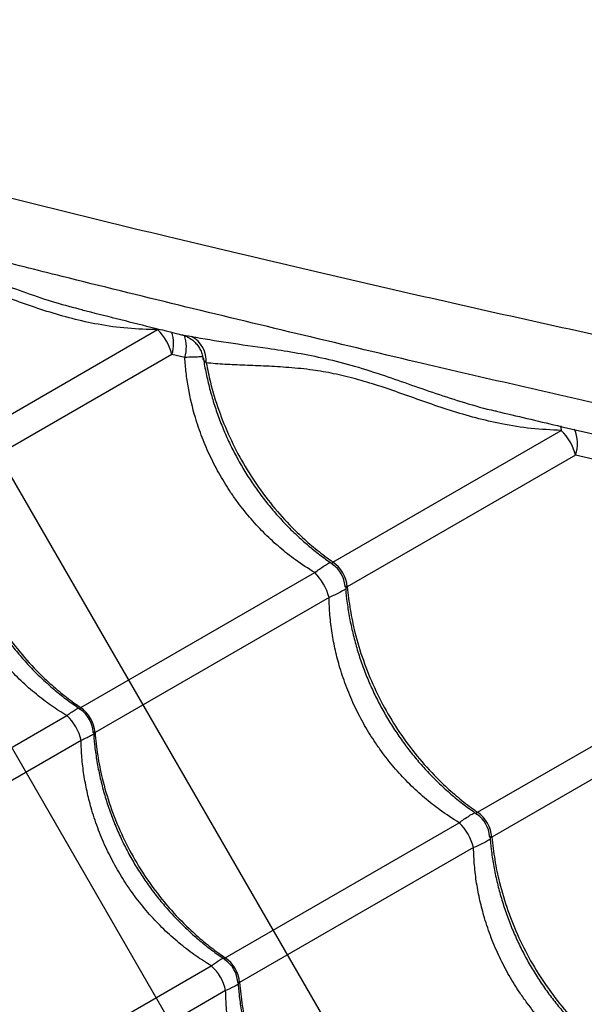
# Model space of a CAD drawing. Units: metres. Extents: x -0.021 to 0.089, y 0.002 to 0.086.
# Drawn here: x 0.012 to 0.013, y 0.037 to 0.039 of the extents above; entities that cross this region are included whole.
import ezdxf

# ---------------------------------------------------------------- set-up
doc = ezdxf.new("R2010")
doc.units = ezdxf.units.M
doc.linetypes.add('CENTERX2', pattern=[0.02032, 0.0127, -0.00254, 0.00254, -0.00254])

msp = doc.modelspace()

# ---------------------------------------------------------------- linework, layer by layer
at = {"color": 7, "linetype": 'CENTERX2'}
for p, q in [((0.01179133170761794, 0.03848787651629759), (0.01435033170761794, 0.03405555849972883)), ((0.01158922456329627, 0.03837118990211832), (0.01414822456329627, 0.03393887188554957))]:
    msp.add_line(p, q, dxfattribs=at)
at = {"color": 7, "linetype": 'Continuous', "lineweight": 25}
for p, q in [((0.01235311072110906, 0.03801677551860174), (0.01235420527774093, 0.03801647648145601)), ((0.01235360356474893, 0.03801664087179493), (0.01235330750244821, 0.03801646994014592)), ((0.01210090780843345, 0.03776108656485754), (0.01248381325936706, 0.03798215713002823)), ((0.01250860664779679, 0.0379392137215761), (0.01212570119686319, 0.03771814315640542)), ((0.01253097430761322, 0.03793402638162312), (0.01250860664779679, 0.0379392137215761)), ((0.01278719627535718, 0.03757996512678806), (0.01318189020756869, 0.03780784177479788)), ((0.01320668359599843, 0.03776489836634576), (0.01281198966378692, 0.03753702171833594)), ((0.01323628975975692, 0.03775823592597667), (0.01320668359599843, 0.03776489836634576)), ((0.01235090780843344, 0.03732807386296531), (0.01275553617417242, 0.03756168615884647)), ((0.01278032956260218, 0.03751874275039436), (0.01237570119686319, 0.0372851304545132)), ((0.01303719627535718, 0.03714695242489584), (0.0134598898031785, 0.03739099464696818)), ((0.01348468319160825, 0.03734805123851607), (0.01306198966378692, 0.03710400901644372)), ((0.01197065169171696, 0.03710853289161806), (0.01232670637191503, 0.03731410115707665)), ((0.0123514997603448, 0.03727115774862454), (0.01199544508014671, 0.03706558948316595)), ((0.01260090780843344, 0.03689506116107309), (0.01300553617417242, 0.03712867345695425)), ((0.01303032956260218, 0.03708573004850214), (0.01262570119686319, 0.03685211775262098)), ((0.01222065169171696, 0.03667552018972584), (0.01257670637191503, 0.03688108845518442)), ((0.01260149976034479, 0.03683814504673232), (0.01224544508014671, 0.03663257678127373))]:
    msp.add_line(p, q, dxfattribs=at)
at = {"color": 7, "linetype": 'Continuous', "lineweight": 25, "flags": 128}
msp.add_lwpolyline([(0.01318117833365657, 0.03781540865726858), (0.01318145433256459, 0.03781303154571094), (0.01318189020756869, 0.03780784177479788)], dxfattribs=at)
at = {"color": 7, "linetype": 'Continuous', "lineweight": 25}
for centre, radius, start, end in [((0.01242303262953972, 0.03791843647806786), 8.806024329095704e-05, 13.64724638704403, 46.35275361290689), ((0.01245014673809628, 0.03795843202771108), 6.153782847070154e-05, 341.8020645705732, 18.55762322281343), ((0.01247027082696866, 0.03795210688910176), 6.333890836642663e-05, 343.4138581527723, 18.40473470268407), ((0.01252076602487925, 0.03792817974986403), 4.740463151190807e-05, 355.6986924454433, 62.79063623937971), ((0.01311563353453938, 0.03774095952782074), 9.414447239017368e-05, 14.7307888390775, 45.26921116090143), ((0.01314878496973873, 0.03778510550148517), 6.13235618119394e-05, 340.7605587715682, 23.65841143599674), ((0.01275819780126919, 0.03753459391099927), 5.00000013369121e-05, 4.299906874722342, 55.63842737716766), ((0.01275211288450477, 0.03753108078266727), 6.017078538479482e-05, 5.666305143348574, 54.33369485664217), ((0.01269228361534767, 0.03749653833801397), 9.080266932806222e-05, 14.15434339777904, 45.84565660223923), ((0.01232247421868373, 0.03728302878330394), 5.000001974971837e-05, 3.71621929016797, 56.14281543299992), ((0.01231748514302807, 0.03728014833912841), 5.842884902033376e-05, 4.891440307593683, 55.10855969240244), ((0.01227621816258925, 0.0372563228368634), 7.672935271190691e-05, 11.14781198513672, 48.85218801490002), ((0.01300819780126918, 0.03710158120910705), 5.00000013369121e-05, 4.299906874722342, 55.63842737716766), ((0.01300211288450476, 0.03709806808077503), 6.017078538481248e-05, 5.666305143360419, 54.33369485664048), ((0.01294228361534765, 0.03706352563612175), 9.08026693280841e-05, 14.15434339778007, 45.84565660223208), ((0.01256748514302807, 0.03684713563723619), 5.842884902033177e-05, 4.891440307593974, 55.10855969240523), ((0.01252621816258927, 0.03682331013497119), 7.672935271187959e-05, 11.14781198513006, 48.85218801490782), ((0.01257247421868373, 0.03685001608141172), 5.000001974971837e-05, 3.71621929016797, 56.14281543299992)]:
    msp.add_arc(centre, radius, start, end, dxfattribs=at)
for points, knots in [([(0.01132564843557049, 0.03931144243846962), (0.01133843461468499, 0.03930513696380725), (0.01136402232133578, 0.0392925184454438), (0.01140797364906403, 0.03927255049976835), (0.01145521136659301, 0.03925200485279452), (0.0115090625152485, 0.03922945216427744), (0.01156970117269226, 0.03920493081793987), (0.01163761693129962, 0.03917855404576516), (0.01170864598559093, 0.03915201317019737), (0.01178237552893261, 0.03912551827837611), (0.01186463619418625, 0.03909710313851514), (0.01195575836280428, 0.03906709720302941), (0.01205588219730862, 0.03903574125019089), (0.01215797897412504, 0.03900509358758866), (0.0123000627944694, 0.03896448998824467), (0.01248170039840898, 0.0389129455572914), (0.01269274183988441, 0.03885112959518412), (0.01289527853087503, 0.0387906418759978), (0.01308925585255436, 0.03873150885969687), (0.01328556593466056, 0.03867048013361377), (0.01348445735740692, 0.03860743181831451), (0.01367635019729453, 0.0385454270574382), (0.0138609507179156, 0.03848473932167758), (0.01403791556160916, 0.03842567583627668), (0.01417802621399443, 0.03837830444499366), (0.01425933688057373, 0.03835050655434314), (0.01428024432011942, 0.03834335887319965)], [0, 0, 0, 0, 0.02278640452533035, 0.04560016165886483, 0.06842609141382816, 0.09122911326814336, 0.1187858134839908, 0.1463651372267032, 0.1739620284437741, 0.2015598744339407, 0.229132123026151, 0.2634615636616456, 0.2978001307290201, 0.332145371221417, 0.3664839140790036, 0.4389541145468222, 0.5114232527182758, 0.5736183210696341, 0.6358341011800904, 0.6980480555342422, 0.7602468222006596, 0.8224276167737528, 0.8754943488433333, 0.9285681705372374, 0.9816327092254976, 1, 1, 1, 1]), ([(0.01434408210155838, 0.03845868010894383), (0.01430831336308274, 0.03847001014581825), (0.0142267588416662, 0.03849584319932541), (0.01410128560535549, 0.03853565892018228), (0.01395695553625746, 0.03858137523843773), (0.01380424034848321, 0.03862952842829023), (0.01364341556608514, 0.03867989517383592), (0.01348457689127093, 0.03872922500808954), (0.01332772914645339, 0.03877744092358713), (0.01315563289401338, 0.03882972878876545), (0.01296875057745005, 0.03888572357703049), (0.01276715009105438, 0.03894507309095216), (0.01259054260380091, 0.03899627784454573), (0.01243721687323956, 0.03903975104324613), (0.01230749016244179, 0.03907639957202376), (0.01217922954166361, 0.03911324350219155), (0.01209627088301068, 0.03913861586079733), (0.01205479559381965, 0.03915130080445144)], [0, 0, 0, 0, 0.04313809642391789, 0.09835702791330658, 0.1535711057207706, 0.2215451658752044, 0.2895331266344388, 0.3575249732416526, 0.4255043333081526, 0.4933022906295271, 0.5835271667902729, 0.673759556958265, 0.7639893245116577, 0.8229963256744226, 0.8820100746068879, 0.9410107834821663, 1, 1, 1, 1]), ([(0.01108887632001544, 0.03842779687340267), (0.01110310221327712, 0.03842686448508595), (0.01113157107644302, 0.03842499858922143), (0.01117961801562346, 0.03842031567357361), (0.01123079990250727, 0.03841448986702567), (0.01128871270952443, 0.03840709549387733), (0.0113534880004909, 0.0383980122740188), (0.01142549315884953, 0.03838689734948825), (0.01150027656205647, 0.03837436789482299), (0.01157737566551041, 0.03836044837253987), (0.01166282306128276, 0.03834392627288474), (0.0117567401418968, 0.03832435109097067), (0.01185912790252103, 0.03830144422543653), (0.01196287013619003, 0.03827693749140848), (0.01210622013374512, 0.03824105932975316), (0.01228929512853102, 0.0381948793144135), (0.01250297035909402, 0.03814289278721611), (0.01270861613847485, 0.03809400834316583), (0.01290617193426776, 0.03804823037659934), (0.01310669581801045, 0.03800292776286601), (0.01331046499073376, 0.03795808349356898), (0.01350765147945451, 0.0379158347739665), (0.01369786397812496, 0.03787609162724326), (0.01388065216579926, 0.03783875971040464), (0.01402553427419672, 0.03780975752466709), (0.01410970615704613, 0.0377932041037678), (0.01413124254194187, 0.03778896871266378)], [0, 0, 0, 0, 0.02278917918151451, 0.04560571430190685, 0.06843442352596518, 0.09124022205992423, 0.118800277801589, 0.1463829598249423, 0.1739832114618106, 0.2015844179880351, 0.2291600239993586, 0.263493644864106, 0.2978363932720413, 0.3321858159176083, 0.3665285401128072, 0.4390075651360615, 0.5114855277335971, 0.5736881694575261, 0.6359115254625844, 0.6981330554890194, 0.7603393959783454, 0.8225277621859197, 0.8756009560883066, 0.9286812404783079, 0.9817522407322915, 1, 1, 1, 1]), ([(0.01413012352621658, 0.03765691201766418), (0.01409320571774858, 0.03766504513601226), (0.01400938436131059, 0.03768351126496998), (0.01388054002218516, 0.0377118266152332), (0.01373268883516258, 0.03774440003367571), (0.01357635685214322, 0.03777905578200588), (0.01341189517683643, 0.03781584928058404), (0.01324967192027252, 0.03785254773143683), (0.01308972983417558, 0.03788921539533701), (0.01291454617416427, 0.03792998090223788), (0.01272470394668892, 0.03797492915132038), (0.01252043804700055, 0.03802433120778389), (0.01234188909976706, 0.03806829033399806), (0.01218736852269284, 0.03810730430482148), (0.01205669763120469, 0.03814042910328737), (0.01192719871022148, 0.03817265163417596), (0.01184266822506131, 0.03819215785639589), (0.01180040709916553, 0.03820191001754137)], [0, 0, 0, 0, 0.0434487412250792, 0.0986497459123733, 0.1538458984934864, 0.2217978908988294, 0.2897637793961469, 0.3577335524799052, 0.4256908430766995, 0.4934667898206896, 0.583662374514597, 0.6738654707763311, 0.7640659452748975, 0.8230537898403752, 0.8820483799848936, 0.9410299343056747, 1, 1, 1, 1]), ([(0.01185612316465572, 0.03814250429936752), (0.01187600551158643, 0.0381393439438839), (0.01190586382837562, 0.03813459787967299), (0.01194873587104447, 0.03812865818707704), (0.01198422340484029, 0.03812349059764882), (0.01202340849183014, 0.03811710596966459), (0.01206692211888688, 0.03810828571833719), (0.01211250368745833, 0.03809624939423509), (0.01215947776754848, 0.0380811491324064), (0.01220756683051334, 0.0380636354383639), (0.01225668560068834, 0.03804583223397818), (0.01230507771861352, 0.03802932910605495), (0.01233791733935237, 0.03802074636024568), (0.01235311072110906, 0.03801677551860174)], [0, 0, 0, 0, 0.1491917839898477, 0.2240487787602546, 0.2989032951415694, 0.3889946699089949, 0.4790598719682899, 0.570775216171707, 0.6624757767571481, 0.7498414551460317, 0.8373298632241474, 0.9247400112168312, 1, 1, 1, 1]), ([(0.01248381325936706, 0.03798215713002823), (0.01246657109803522, 0.03798257711302463), (0.01243208396792212, 0.03798341714740106), (0.01238267699374331, 0.03799044901770821), (0.01233606520147927, 0.03800079428202129), (0.01229237571126771, 0.03801354974367298), (0.01224995995391912, 0.03802790188032703), (0.01220871361959291, 0.03804324443319095), (0.0121687220840827, 0.03805774618986623), (0.01212999280861176, 0.03807009720997874), (0.01209297272705136, 0.03808002590383309), (0.01205550279323718, 0.03808715993875341), (0.01201796382814359, 0.03809131590779206), (0.0119805454109713, 0.03809387744484664), (0.0119455309934583, 0.03809522809216484), (0.01191265925148084, 0.03809622046914218), (0.01189256556492145, 0.03809759147457319), (0.01188253167873057, 0.03809827609321802)], [0, 0, 0, 0, 0.06783885948499319, 0.1356887648106776, 0.196274125902952, 0.2570182456307901, 0.3177648303755852, 0.3783535616374831, 0.4403131923204302, 0.5025567166068012, 0.5648053955295256, 0.6267720873585623, 0.7012254257584043, 0.7758446835757955, 0.8506184465296415, 0.925405549543665, 1, 1, 1, 1]), ([(0.01235304055788609, 0.03801653699655382), (0.01239273763530127, 0.03800652424667161), (0.01244998317148831, 0.03799208526846377), (0.0125077833220077, 0.03797776184237439), (0.01252550179624964, 0.037973371036227)], [0, 0, 0, 0, 0.6934528010269126, 1, 1, 1, 1]), ([(0.01252548013622919, 0.03797327472960699), (0.01252611538281088, 0.03797312705663615), (0.01252860997531736, 0.03797254714971952), (0.01253315310225704, 0.03797082025398268), (0.01253898068052621, 0.03796787759101567), (0.01254485941421065, 0.03796377019480962), (0.01255043933396002, 0.03795848349422728), (0.01255535809814059, 0.03795208842554879), (0.01255919867740472, 0.03794478374358293), (0.01256160520988485, 0.03793816971725431), (0.01256215818114423, 0.03793398071190274), (0.01256234569365997, 0.03793256022047826)], [0, 0, 0, 0, 0.03482467220540554, 0.1367553463944501, 0.2483797335250043, 0.3712224454776177, 0.5037363543743524, 0.6419443386648858, 0.7833728157243076, 0.9265417368213982, 1, 1, 1, 1]), ([(0.01252550536486772, 0.03797338505771562), (0.01252614957191488, 0.03797322517134984), (0.01252780354400972, 0.03797281467042702), (0.01253330675502432, 0.03797199815910689), (0.01253909744195997, 0.03797094617056158), (0.0125424414739318, 0.03797033866347847)], [0, 0, 0, 0, 0.2123225770831894, 0.545128494253111, 1, 1, 1, 1]), ([(0.0125424414739318, 0.03797033866347847), (0.01256340708870405, 0.03796672358924143), (0.01260541003998975, 0.03795948107387891), (0.01266568582578651, 0.03795151200526289), (0.01272006931818016, 0.03794307251654309), (0.01276789119211815, 0.03793396059555028), (0.01281790216521539, 0.03792128286604696), (0.01286773809816956, 0.03790570210398066), (0.01291684758321966, 0.0378884989908893), (0.01296489036649481, 0.03787158365462553), (0.01301502150274809, 0.03785561957930562), (0.01305027696387842, 0.03784520800108418), (0.0130691866299671, 0.03784131541581197), (0.01307017016754972, 0.03784111295301379)], [0, 0, 0, 0, 0.145786810167173, 0.2920723456987765, 0.3849876801519876, 0.4778732423818062, 0.5725865243040191, 0.6672859308781713, 0.7487146207333283, 0.8302451999321177, 0.9117066315360918, 0.9954076478255564, 1, 1, 1, 1]), ([(0.01256194362848785, 0.03793511843340181), (0.01255992738478756, 0.03793504254979725), (0.01255534960525715, 0.03793487025990414), (0.01254487482415084, 0.03793453747861467), (0.01253549969802784, 0.03793419277208927), (0.01253097430761322, 0.03793402638162312)], [0, 0, 0, 0, 0.2893574880224884, 0.6569715681972578, 1, 1, 1, 1]), ([(0.01275553617417242, 0.03756168615884647), (0.01274433171666898, 0.03756879770902416), (0.01272360033541668, 0.03758195606657813), (0.01269517965602869, 0.03760460236433025), (0.01266946194343743, 0.03762818940202965), (0.01264523573743944, 0.03765414573511715), (0.01262577215565946, 0.03767843782378206), (0.01260788274841064, 0.03770376545755447), (0.01259158812115426, 0.0377300303062364), (0.01257490525232167, 0.03776197253598219), (0.01256058272363843, 0.03779537019554039), (0.01254699138618365, 0.03783523451949144), (0.0125381276469074, 0.03787291656525946), (0.01253292171985776, 0.0379077220106912), (0.01253162344776537, 0.0379252582210054), (0.01253097430761322, 0.03793402638162312)], [0, 0, 0, 0, 0.09011921865065778, 0.1667457687648783, 0.2433705639691742, 0.32230203303178, 0.4012323825435041, 0.447901362663756, 0.5256969778562199, 0.6034926229648442, 0.6837813071170229, 0.7640709844211716, 0.8810125348120738, 0.940505891092298, 1, 1, 1, 1]), ([(0.01256803713755682, 0.03792462433216636), (0.01256686325207825, 0.03792593766190148), (0.01256412856425582, 0.03792899719956424), (0.01256220305476347, 0.03793120533474727), (0.01256254313501672, 0.03793277386640127), (0.01256255893034787, 0.03793284671825505)], [0, 0, 0, 0, 0.4176470635634938, 0.9729520976730892, 1, 1, 1, 1]), ([(0.01256316377473868, 0.03793296282827983), (0.01256365924941266, 0.03792945862171936), (0.01256538318981419, 0.03791726618569357), (0.01256976529971846, 0.03789643280130871), (0.01257626058689147, 0.03787059451784714), (0.01258415310838133, 0.0378450461022608), (0.0125933013363092, 0.03781989459819967), (0.01260369535386578, 0.03779524132466518), (0.01261528578807688, 0.03777117932079152), (0.01262800920373717, 0.03774783349533545), (0.0126418097878469, 0.03772528194765892), (0.01265665556347287, 0.03770351684594828), (0.01267255769802878, 0.03768250163621667), (0.01268951423819207, 0.03766224635667181), (0.01270747252453209, 0.03764283294812215), (0.01272636659029274, 0.03762433397040395), (0.01274614306967072, 0.03760686655728433), (0.01276630692686495, 0.03759067009111013), (0.01278018343409057, 0.03758095326942559), (0.01278694484626882, 0.03757621868921723)], [0, 0, 0, 0, 0.02496111629714717, 0.08684899372591454, 0.1486491493141522, 0.2103008702221009, 0.2717557834398733, 0.332980652090082, 0.3939594584281225, 0.4546946846125459, 0.514892245953334, 0.5748582192278817, 0.6351590062933052, 0.6957994778506348, 0.7567698860343128, 0.818043957741587, 0.8795803565190382, 0.9413247994835048, 1, 1, 1, 1]), ([(0.01318189020756869, 0.03780784177479788), (0.01316458548751132, 0.03780863309740042), (0.01312997343336097, 0.037810215862142), (0.01308052433698899, 0.03781809687986134), (0.01303386773333848, 0.03782902171118657), (0.01299008206024211, 0.03784207853462897), (0.01294746941839462, 0.03785647168755452), (0.01290589822236689, 0.03787155479856743), (0.01286539716243295, 0.03788551257766672), (0.01282599046603329, 0.03789719354115325), (0.01278814509161944, 0.03790643527724318), (0.01274954207207156, 0.03791298890354299), (0.01271055727173235, 0.03791675647618898), (0.01267143054150855, 0.03791911076463195), (0.01263463178617082, 0.03792051685268269), (0.01259994099466392, 0.03792182558871107), (0.01257866287281989, 0.03792369219700397), (0.01256803713755682, 0.03792462433216636)], [0, 0, 0, 0, 0.06770070262536637, 0.1354116320585987, 0.1959016799463272, 0.2565499042691241, 0.3171911577747419, 0.3776716749430627, 0.4394707063399444, 0.5015475003107951, 0.5636478576963461, 0.6254791631412426, 0.70020890833965, 0.775105969774798, 0.8501375905638828, 0.925162648271897, 1, 1, 1, 1]), ([(0.01256803713755682, 0.03792462433216636), (0.01257027270076912, 0.03791345000035322), (0.01257576182364104, 0.03788601294109385), (0.01258900260480338, 0.03784270689374051), (0.01260806077319909, 0.03779554307976878), (0.01263151759537879, 0.0377501234597561), (0.01265913076461113, 0.03770710897685994), (0.01269042631279767, 0.03766696432879615), (0.0127212233250191, 0.03763421290097933), (0.01275009000723641, 0.03760814083559252), (0.01277092801957777, 0.03759153685384194), (0.01278351500897259, 0.03758258363797897), (0.01278719627535718, 0.03757996512678806)], [0, 0, 0, 0, 0.0826732099209057, 0.2029928766832651, 0.3236960201550019, 0.4440156685430549, 0.5643658792929638, 0.6850998797554751, 0.8054501089030154, 0.8860638246803447, 0.9666775430536871, 1, 1, 1, 1]), ([(0.01307014579171958, 0.03784098170975524), (0.01310516550078585, 0.03783266206967837), (0.01316035505658966, 0.03781955067462306), (0.01321628815499963, 0.03780642878230023), (0.01323672974047815, 0.03780163319093872)], [0, 0, 0, 0, 0.6345350774475317, 1, 1, 1, 1]), ([(0.01212301318343323, 0.03771949513771558), (0.01212354863342965, 0.03771209621195048), (0.01212471560162774, 0.03769597087601715), (0.01212821770814007, 0.03767107367613387), (0.01213315670697664, 0.03764493687841398), (0.0121395083853975, 0.03761898846291303), (0.01214719657236678, 0.03759334607112749), (0.01215620105194727, 0.03756811758419517), (0.01216648038523864, 0.03754340493434476), (0.01217799411746509, 0.03751930175297658), (0.01219067739458179, 0.03749593197154951), (0.01220447354307889, 0.0374733769025363), (0.01221934942578885, 0.03745162851684669), (0.01223531448225731, 0.03743065121143532), (0.01225236854244008, 0.03741045243072017), (0.01227045873091844, 0.03739111404835122), (0.01228951838304613, 0.03737270825753927), (0.01230949432802734, 0.0373553523656092), (0.01232987434854696, 0.03733928813888566), (0.01234391573210685, 0.03732967390712322), (0.01235075259966957, 0.03732499265694607)], [0, 0, 0, 0, 0.048176943151953, 0.1049975925196169, 0.1618078618907511, 0.2185407011851503, 0.2751401275208003, 0.3315612675922502, 0.387772967118229, 0.4437597436159371, 0.4995230407202906, 0.5548024023284085, 0.6098480264129352, 0.6651999793107615, 0.7208625965209593, 0.776826868684309, 0.833068634360189, 0.8895499277168424, 0.9462209323409604, 1, 1, 1, 1]), ([(0.01212570119686319, 0.03771814315640542), (0.01212700151626964, 0.03770490295835206), (0.01212960215500618, 0.03767842256302289), (0.01213826551365263, 0.03763560455012543), (0.0121515267949472, 0.03759016615536714), (0.01217046810027129, 0.03754288919715827), (0.01219383652149162, 0.03749743075282425), (0.01222152261449208, 0.03745445509931421), (0.01225301277864582, 0.0374144236951994), (0.01228409746111361, 0.03738183813348997), (0.01231329790606558, 0.03735595880572509), (0.01233440785149127, 0.0373395118166384), (0.01234717411149248, 0.03733066210321283), (0.01235090780843344, 0.03732807386296531)], [0, 0, 0, 0, 0.08751096404231604, 0.175021922945535, 0.2832288219382984, 0.3917805924443732, 0.4999874749126114, 0.6082218429822469, 0.7168013640579023, 0.8250357486730516, 0.8975339564496541, 0.9700321665609292, 1, 1, 1, 1]), ([(0.01232670637191503, 0.03731410115707665), (0.01231771526207179, 0.03731977113334869), (0.01229968055652482, 0.03733114418454119), (0.01227330949922621, 0.03735132380577789), (0.01224754411582176, 0.03737402505554095), (0.0122225898950416, 0.03739968424030843), (0.01219934483161877, 0.03742757204009182), (0.01217831006433809, 0.03745716290088434), (0.0121597972880876, 0.03748790108876907), (0.01214365195286211, 0.03751980355132335), (0.01212985580824667, 0.03755309302220295), (0.0121192564487237, 0.0375854564360895), (0.01211152815947065, 0.03761619879990342), (0.01210618885399595, 0.03764526435455114), (0.01210260869839533, 0.0376746538634584), (0.01210186940790448, 0.03769433154709844), (0.0121014997603448, 0.03770417045051675)], [0, 0, 0, 0, 0.06911604792966114, 0.1386355627629411, 0.2138307023832788, 0.2890248409933049, 0.3664673408196284, 0.443909315860099, 0.5184225630717092, 0.5929358723397405, 0.6696625655528768, 0.7463899015157889, 0.8091613887647957, 0.8719334014431149, 0.935966299826614, 1, 1, 1, 1]), ([(0.01275553617417242, 0.03756168615884647), (0.01275832840978998, 0.0375637784209016), (0.01276424080214766, 0.03756820866099567), (0.01277237966376374, 0.03757371110251698), (0.01277813920052719, 0.03757707560264584), (0.01278152300115433, 0.03757890084123076), (0.01278241462771661, 0.03757925546539491), (0.01278260202244418, 0.0375793299973811)], [0, 0, 0, 0, 0.2615113901693891, 0.5537347690003603, 0.8529363040765793, 0.9690913635825698, 1, 1, 1, 1]), ([(0.0127866050644854, 0.03757578195220939), (0.01278655268024489, 0.03757580388528296), (0.0127855832050475, 0.03757620980070005), (0.01278515193766087, 0.03757699048190125), (0.01278506688985413, 0.03757818642045367), (0.01278577926881082, 0.03757912030624912), (0.01278687846024364, 0.03757977564514015), (0.01278719627535718, 0.03757996512678806)], [0, 0, 0, 0, 0.0215340522999061, 0.398530729912667, 0.5714901292474459, 0.8761026431235825, 1, 1, 1, 1]), ([(0.01280915784194657, 0.03753337348897197), (0.01280899485741134, 0.03753324423191464), (0.01280824025899428, 0.03753264578758551), (0.0128049841375983, 0.03753063849737486), (0.01279918946515281, 0.03752733374533902), (0.0127903749781743, 0.03752303829795046), (0.01278353818595741, 0.03752011479858022), (0.01278032956260218, 0.03751874275039436)], [0, 0, 0, 0, 0.03196553149798806, 0.1479964920146028, 0.4433784634567228, 0.7387680061763624, 1, 1, 1, 1]), ([(0.01281198966378692, 0.03753702171833594), (0.01281132311578537, 0.03753668408762674), (0.0128102423667327, 0.03753613664908027), (0.01280874696345364, 0.0375361934481), (0.01280825402285989, 0.03753722369167101), (0.01280802104187076, 0.03753823705629096), (0.01280806458110434, 0.03753855399325914), (0.01280807311485536, 0.03753861611335065)], [0, 0, 0, 0, 0.2641903652961699, 0.4283614778682874, 0.8805346257706466, 0.9765846186389298, 1, 1, 1, 1]), ([(0.01280865047376602, 0.03753869415729247), (0.01280930574433723, 0.03753096810118875), (0.01281069664920369, 0.03751456844964746), (0.01281451282286872, 0.03748943110625255), (0.01281970679717323, 0.03746342008120564), (0.01282627621313575, 0.03743758182081905), (0.01283414893989604, 0.03741203339907095), (0.01284330244725568, 0.03738688189665322), (0.01285369505794416, 0.0373622286226808), (0.01286528586690593, 0.03733816661892377), (0.01287800918285611, 0.0373148207934367), (0.01289180979339596, 0.03729226924576839), (0.01290665556197953, 0.03727050414405556), (0.01292255769843233, 0.03724948893432453), (0.01293951423808309, 0.03722923365477952), (0.01295747252456155, 0.0372098202462299), (0.01297636659028484, 0.03719132126851171), (0.01299614306967288, 0.03717385385539206), (0.01301630692686447, 0.03715765738921789), (0.01303018343409042, 0.03714794056753336), (0.01303694484626882, 0.03714320598732501)], [0, 0, 0, 0, 0.05049163028709454, 0.1071756574562797, 0.1638451958719513, 0.2204344090863718, 0.2768877035203952, 0.3331607849398714, 0.3892232189756963, 0.4450603384874055, 0.5006744163397272, 0.5557961648414333, 0.6107058526074619, 0.6659221229187776, 0.7214494357825382, 0.7772788652658831, 0.8333863535942277, 0.889734049772609, 0.9462722480095362, 0.9999999999999999, 0.9999999999999999, 0.9999999999999999, 0.9999999999999999]), ([(0.01281198966378692, 0.03753702171833594), (0.01281343851298782, 0.03752386727399939), (0.01281633621130453, 0.0374975583860988), (0.0128253755092806, 0.03745495742187448), (0.01283894049733198, 0.03740969437229399), (0.01285807737812191, 0.03736253032963298), (0.01288151315096516, 0.03731711077077659), (0.01290913196110949, 0.03727409627149144), (0.01294042598864227, 0.03723395162784573), (0.01297122338067347, 0.03720120019892539), (0.01300008999461537, 0.03717512813373698), (0.01302092802070157, 0.03715852415194643), (0.01303351500922689, 0.03714957093608601), (0.01303719627535718, 0.03714695242489584)], [0, 0, 0, 0, 0.08751096404231323, 0.1750219229455371, 0.2832288219383001, 0.3917805924443752, 0.4999874749126052, 0.6082218429822424, 0.7168013640578976, 0.8250357486730449, 0.8975339564496431, 0.9700321665609178, 1, 1, 1, 1]), ([(0.01300553617417242, 0.03712867345695425), (0.01299433171665079, 0.03713578500712071), (0.01297360033536485, 0.03714894336465387), (0.01294517965620031, 0.03717158966254409), (0.01291946194278219, 0.03719517669973248), (0.01289523573996877, 0.03722113303478813), (0.0128757721478583, 0.03724542511706851), (0.01285788276900688, 0.03727075276839124), (0.01284158798215963, 0.03729701751844203), (0.0128249057700854, 0.03732896015408088), (0.01281058072451926, 0.03736235625814259), (0.01279938284089666, 0.03739523230436), (0.01279109569011277, 0.03742686826177406), (0.0127853047911867, 0.03745723275012508), (0.0127814535920351, 0.03748794152902936), (0.01278070424180302, 0.03750847560198334), (0.01278032956260218, 0.03751874275039436)], [0, 0, 0, 0, 0.08663165540156727, 0.1602928009762815, 0.233952259555106, 0.30982912500683, 0.3857049142336671, 0.4305678309816754, 0.5053527994713782, 0.580137796719511, 0.6573193537975665, 0.734501865593179, 0.8001137501969766, 0.865726577364758, 0.9328625567397573, 1, 1, 1, 1]), ([(0.01232670637191503, 0.03731410115707664), (0.01232850826097734, 0.03731543046170731), (0.01233320490612476, 0.03731889530994557), (0.01233988519350789, 0.03732333574957392), (0.01234499852225875, 0.03732647193722163), (0.01234698254932225, 0.03732730007015954), (0.01234728227264849, 0.03732742517468221)], [0, 0, 0, 0, 0.220058393310814, 0.5735848042535541, 0.9355822391863349, 1, 1, 1, 1]), ([(0.01235045821227767, 0.03732456428639633), (0.01234996000299569, 0.03732489628461741), (0.01234917575398539, 0.03732541889486519), (0.012349037163342, 0.03732643313874674), (0.01234958950713733, 0.03732728726810759), (0.01235061213155236, 0.0373278974405383), (0.01235090780843344, 0.03732807386296531)], [0, 0, 0, 0, 0.3337152511663053, 0.5253130861270888, 0.862751227015256, 1, 1, 1, 1]), ([(0.01237570119686319, 0.0372851304545132), (0.01237508348201205, 0.03728482017012738), (0.01237408191162457, 0.0372843170712429), (0.01237279178470981, 0.03728450330197434), (0.01237236981952337, 0.03728537123269012), (0.01237236759662976, 0.03728637595084683), (0.01237236749282823, 0.03728642286775007)], [0, 0, 0, 0, 0.2926720828308313, 0.4745420817733823, 0.9754629115256898, 0.9999999999999999, 0.9999999999999999, 0.9999999999999999, 0.9999999999999999]), ([(0.01237301318343322, 0.03728648243582336), (0.01237354863342965, 0.03727908351005826), (0.01237471560162773, 0.03726295817412493), (0.01237821770814006, 0.03723806097424166), (0.01238315670697663, 0.03721192417652174), (0.0123895083853975, 0.0371859757610208), (0.01239719657236678, 0.03716033336923526), (0.01240620105194727, 0.03713510488230293), (0.01241648038523864, 0.03711039223245253), (0.0124279941174651, 0.03708628905108436), (0.01244067739458178, 0.03706291926965728), (0.01245447354307889, 0.03704036420064408), (0.01246934942578884, 0.03701861581495446), (0.01248531448225732, 0.03699763850954312), (0.01250236854244007, 0.03697743972882794), (0.01252045873091844, 0.03695810134645899), (0.01253951838304613, 0.03693969555564705), (0.01255949432802733, 0.03692233966371696), (0.01257987434854697, 0.03690627543699344), (0.01259391573210685, 0.036896661205231), (0.01260075259966957, 0.03689197995505384)], [0, 0, 0, 0, 0.0481769431519434, 0.1049975925196273, 0.1618078618907701, 0.21854070118515, 0.2751401275208391, 0.3315612675922974, 0.3877729671182467, 0.4437597436159459, 0.4995230407203095, 0.5548024023284192, 0.6098480264129221, 0.6651999793107513, 0.720862596520966, 0.7768268686843086, 0.8330686343601891, 0.8895499277168473, 0.9462209323409676, 1, 1, 1, 1]), ([(0.01237570119686319, 0.0372851304545132), (0.01237700151626964, 0.03727189025645985), (0.01237960215500619, 0.03724540986113069), (0.01238826551365262, 0.0372025918482332), (0.0124015267949472, 0.03715715345347492), (0.01242046810027129, 0.03710987649526605), (0.01244383652149162, 0.03706441805093203), (0.01247152261449208, 0.03702144239742201), (0.01250301277864582, 0.03698141099330719), (0.01253409746111361, 0.03694882543159776), (0.01256329790606558, 0.03692294610383287), (0.01258440785149127, 0.03690649911474618), (0.01259717411149248, 0.03689764940132061), (0.01260090780843344, 0.03689506116107309)], [0, 0, 0, 0, 0.08751096404230663, 0.175021922945534, 0.2832288219382971, 0.3917805924443727, 0.4999874749126112, 0.6082218429822471, 0.7168013640578982, 0.8250357486730446, 0.8975339564496502, 0.970032166560929, 1, 1, 1, 1]), ([(0.01237335632715326, 0.03728233972271034), (0.01237308919451417, 0.03728213467162367), (0.01237140000816428, 0.03728083805172049), (0.01236610297771616, 0.03727796757088877), (0.01235894191720257, 0.03727440596769666), (0.01235355236370167, 0.03727205363210277), (0.0123514997603448, 0.03727115774862454)], [0, 0, 0, 0, 0.06701753748616221, 0.4237786513643256, 0.780546964732551, 1, 1, 1, 1]), ([(0.01257670637191503, 0.03688108845518442), (0.01256771526207179, 0.03688675843145647), (0.01254968055652482, 0.03689813148264897), (0.01252330949922621, 0.03691831110388568), (0.01249754411582174, 0.03694101235364871), (0.01247258989504161, 0.03696667153841622), (0.01244934483161876, 0.03699455933819959), (0.01242831006433809, 0.03702415019899212), (0.01240979728808761, 0.03705488838687686), (0.0123936519528621, 0.03708679084943111), (0.01237985580824667, 0.03712008032031074), (0.0123692564487237, 0.03715244373419728), (0.01236152815947065, 0.03718318609801121), (0.01235618885399595, 0.03721225165265892), (0.01235260869839532, 0.03724164116156618), (0.01235186940790446, 0.03726131884520622), (0.0123514997603448, 0.03727115774862454)], [0, 0, 0, 0, 0.0691160479296522, 0.1386355627629319, 0.2138307023832729, 0.2890248409932987, 0.366467340819622, 0.4439093158600896, 0.5184225630717021, 0.5929358723397331, 0.6696625655528693, 0.7463899015157826, 0.809161388764788, 0.871933401443107, 0.9359662998266145, 1, 1, 1, 1]), ([(0.01300553617417242, 0.03712867345695425), (0.01300832840978998, 0.03713076571900938), (0.01301424080214765, 0.03713519595910344), (0.01302237966376373, 0.03714069840062475), (0.0130281392005272, 0.03714406290075363), (0.01303152300115434, 0.03714588813933854), (0.01303241462771662, 0.0371462427635027), (0.01303260202244417, 0.03714631729548889)], [0, 0, 0, 0, 0.2615113901693946, 0.5537347690004972, 0.8529363040768322, 0.9690913635845505, 1, 1, 1, 1]), ([(0.0130366050644854, 0.03714276925031718), (0.01303655268024489, 0.03714279118339075), (0.01303558320504743, 0.03714319709880778), (0.01303515193766089, 0.03714397778000903), (0.01303506688985412, 0.03714517371856145), (0.01303577926881082, 0.0371461076043569), (0.01303687846024363, 0.03714676294324792), (0.01303719627535717, 0.03714695242489583)], [0, 0, 0, 0, 0.02153405229996554, 0.3985307299126662, 0.5714901292474172, 0.8761026431236022, 0.9999999999999999, 0.9999999999999999, 0.9999999999999999, 0.9999999999999999]), ([(0.01305915784194657, 0.03710036078707975), (0.01305899485741134, 0.03710023153002243), (0.0130582402589943, 0.0370996330856933), (0.01305498413759831, 0.03709762579548265), (0.0130491894651528, 0.03709432104344678), (0.0130403749781743, 0.03709002559605824), (0.0130335381859574, 0.03708710209668799), (0.01303032956260218, 0.03708573004850214)], [0, 0, 0, 0, 0.03196553149610091, 0.1479964920145842, 0.4433784634566769, 0.738768006176313, 1, 1, 1, 1]), ([(0.01306198966378692, 0.03710400901644372), (0.01306132311578536, 0.03710367138573452), (0.0130602423667327, 0.03710312394718805), (0.01305874696345364, 0.03710318074620779), (0.01305825402285991, 0.03710421098977879), (0.01305802104187074, 0.03710522435439874), (0.01305806458110434, 0.03710554129136692), (0.01305807311485536, 0.03710560341145842)], [0, 0, 0, 0, 0.264190365296227, 0.4283614778682969, 0.8805346257706486, 0.9765846186389302, 1, 1, 1, 1]), ([(0.01305865047376602, 0.03710568145540025), (0.01305930574433723, 0.03709795539929654), (0.01306069664920369, 0.03708155574775526), (0.01306451282286872, 0.03705641840436035), (0.01306970679717321, 0.03703040737931343), (0.01307627621313575, 0.03700456911892685), (0.01308414893989603, 0.03697902069717875), (0.01309330244725567, 0.03695386919476103), (0.01310369505794414, 0.0369292159207886), (0.01311528586690591, 0.03690515391703159), (0.0131280091828561, 0.0368818080915445), (0.01314180979339593, 0.03685925654387617), (0.01315665556197951, 0.03683749144216336), (0.01317255769843232, 0.03681647623243233), (0.01318951423808307, 0.0367962209528873), (0.01320747252456154, 0.03677680754433769), (0.01322636659028482, 0.03675830856661949), (0.01324614306967287, 0.03674084115349987), (0.01326630692686446, 0.03672464468732569), (0.01328018343409041, 0.03671492786564114), (0.01328694484626881, 0.03671019328543278)], [0, 0, 0, 0, 0.05049163028705397, 0.1071756574562576, 0.1638451958719199, 0.2204344090863124, 0.2768877035203529, 0.3331607849398169, 0.3892232189756188, 0.4450603384873173, 0.5006744163396903, 0.5557961648413806, 0.6107058526074114, 0.6659221229187211, 0.7214494357825143, 0.777278865265865, 0.8333863535942124, 0.8897340497725699, 0.9462722480094933, 1, 1, 1, 1]), ([(0.01306198966378692, 0.03710400901644372), (0.01306343851298781, 0.03709085457210717), (0.01306633621130452, 0.03706454568420658), (0.01307537550928059, 0.03702194471998226), (0.01308894049733198, 0.03697668167040177), (0.0131080773781219, 0.03692951762774075), (0.01313151315096516, 0.03688409806888437), (0.01315913196110949, 0.03684108356959923), (0.01319042598864226, 0.03680093892595351), (0.01322122338067347, 0.03676818749703318), (0.01325008999461537, 0.03674211543184476), (0.01327092802070157, 0.03672551145005422), (0.01328351500922689, 0.03671655823419379), (0.01328719627535717, 0.03671393972300362)], [0, 0, 0, 0, 0.08751096404231248, 0.1750219229455351, 0.2832288219382995, 0.3917805924443753, 0.4999874749126053, 0.6082218429822421, 0.7168013640578972, 0.8250357486730475, 0.897533956449642, 0.9700321665609166, 1, 1, 1, 1]), ([(0.01325553617417242, 0.03669566075506202), (0.01324433171665079, 0.03670277230522849), (0.01322360033536486, 0.03671593066276167), (0.0131951796562003, 0.03673857696065187), (0.01316946194278219, 0.03676216399784026), (0.01314523573996876, 0.0367881203328959), (0.01312577214785829, 0.03681241241517629), (0.01310788276900688, 0.03683774006649903), (0.01309158798215963, 0.03686400481654981), (0.01307490577008539, 0.03689594745218867), (0.01306058072451925, 0.03692934355625037), (0.01304938284089666, 0.03696221960246777), (0.01304109569011276, 0.03699385555988183), (0.01303530479118671, 0.03702422004823287), (0.0130314535920351, 0.03705492882713713), (0.01303070424180302, 0.03707546290009112), (0.01303032956260218, 0.03708573004850214)], [0, 0, 0, 0, 0.08663165540156736, 0.1602928009762838, 0.2339522595551022, 0.3098291250068294, 0.3857049142336738, 0.4305678309816745, 0.5053527994713775, 0.5801377967195022, 0.657319353797566, 0.7345018655931773, 0.8001137501969762, 0.8657265773647567, 0.9328625567397559, 1, 1, 1, 1]), ([(0.01257670637191503, 0.03688108845518442), (0.01257850826097734, 0.03688241775981509), (0.01258320490612476, 0.03688588260805335), (0.01258988519350789, 0.03689032304768172), (0.01259499852225873, 0.03689345923532939), (0.01259698254932225, 0.03689428736826732), (0.01259728227264848, 0.03689441247278999)], [0, 0, 0, 0, 0.2200583933109244, 0.5735848042536621, 0.9355822391863822, 1, 1, 1, 1]), ([(0.01260045821227767, 0.03689155158450411), (0.0125999600029957, 0.03689188358272519), (0.01259917575398539, 0.03689240619297299), (0.01259903716334199, 0.03689342043685451), (0.01259958950713733, 0.03689427456621538), (0.01260061213155235, 0.03689488473864607), (0.01260090780843344, 0.03689506116107309)], [0, 0, 0, 0, 0.3337152511664468, 0.525313086127228, 0.8627512270153913, 1, 1, 1, 1]), ([(0.01262335632715325, 0.03684932702081812), (0.01262308919451417, 0.03684912196973146), (0.01262140000816427, 0.03684782534982826), (0.01261610297771615, 0.03684495486899654), (0.01260894191720258, 0.03684139326580446), (0.01260355236370166, 0.03683904093021055), (0.01260149976034479, 0.03683814504673232)], [0, 0, 0, 0, 0.06701753748612609, 0.4237786513642636, 0.7805469647325387, 1, 1, 1, 1]), ([(0.01262570119686319, 0.03685211775262098), (0.01262508348201204, 0.03685180746823515), (0.01262408191162457, 0.03685130436935068), (0.01262279178470978, 0.0368514906000821), (0.01262236981952344, 0.03685235853079792), (0.01262236759662976, 0.03685336324895461), (0.01262236749282823, 0.03685341016585784)], [0, 0, 0, 0, 0.2926720828306972, 0.4745420817732509, 0.975462911525547, 0.9999999999999999, 0.9999999999999999, 0.9999999999999999, 0.9999999999999999]), ([(0.01262301318343322, 0.03685346973393114), (0.01262354863342965, 0.03684607080816603), (0.01262471560162773, 0.03682994547223266), (0.01262821770814007, 0.03680504827234939), (0.01263315670697663, 0.03677891147462946), (0.01263950838539751, 0.03675296305912854), (0.01264719657236679, 0.03672732066734299), (0.01265620105194729, 0.03670209218041066), (0.01266648038523865, 0.03667737953056024), (0.01267799411746512, 0.0366532763491921), (0.0126906773945818, 0.036629906567765), (0.01270447354307892, 0.03660735149875181), (0.01271934942578887, 0.0365856031130622), (0.01273531448225734, 0.03656462580765084), (0.0127523685424401, 0.03654442702693569), (0.01277045873091846, 0.03652508864456674), (0.01278951838304616, 0.03650668285375479), (0.01280949432802737, 0.03648932696182472), (0.01282987434854699, 0.03647326273510119), (0.01284391573210686, 0.03646364850333876), (0.01285075259966957, 0.03645896725316163)], [0, 0, 0, 0, 0.04817694315204953, 0.1049975925197621, 0.1618078618908763, 0.2185407011852388, 0.2751401275209583, 0.3315612675924199, 0.3877729671183496, 0.443759743616061, 0.4995230407204395, 0.5548024023285312, 0.6098480264130526, 0.6651999793108586, 0.7208625965210468, 0.7768268686844062, 0.8330686343602729, 0.8895499277169467, 0.946220932341081, 0.9999999999999999, 0.9999999999999999, 0.9999999999999999, 0.9999999999999999]), ([(0.01262570119686319, 0.03685211775262098), (0.01262700151626964, 0.03683887755456763), (0.01262960215500619, 0.03681239715923846), (0.01263826551365261, 0.03676957914634098), (0.01265152679494721, 0.0367241407515827), (0.01267046810027129, 0.03667686379337383), (0.01269383652149161, 0.03663140534903981), (0.01272152261449207, 0.03658842969552976), (0.01275301277864582, 0.03654839829141497), (0.01278409746111361, 0.03651581272970553), (0.01281329790606558, 0.03648993340194064), (0.01283440785149126, 0.03647348641285397), (0.01284717411149247, 0.03646463669942838), (0.01285090780843343, 0.03646204845918087)], [0, 0, 0, 0, 0.08751096404230652, 0.1750219229455338, 0.2832288219382975, 0.3917805924443726, 0.4999874749126109, 0.6082218429822467, 0.7168013640578947, 0.8250357486730511, 0.8975339564496536, 0.9700321665609277, 1, 1, 1, 1]), ([(0.01282670637191503, 0.0364480757532922), (0.01281771526207178, 0.03645374572956425), (0.01279968055652481, 0.03646511878075676), (0.01277330949922619, 0.03648529840199344), (0.01274754411582175, 0.0365079996517565), (0.0127225898950416, 0.036533658836524), (0.01269934483161876, 0.03656154663630738), (0.01267831006433809, 0.03659113749709989), (0.0126597972880876, 0.03662187568498462), (0.0126436519528621, 0.0366537781475389), (0.01262985580824666, 0.03668706761841851), (0.0126192564487237, 0.03671943103230507), (0.01261152815947064, 0.03675017339611898), (0.01260618885399595, 0.03677923895076671), (0.01260260869839532, 0.03680862845967395), (0.01260186940790446, 0.036828306143314), (0.01260149976034479, 0.03683814504673231)], [0, 0, 0, 0, 0.06911604792965854, 0.1386355627629381, 0.2138307023832762, 0.2890248409933012, 0.3664673408196243, 0.4439093158600944, 0.5184225630717042, 0.592935872339735, 0.6696625655528795, 0.7463899015157925, 0.8091613887647889, 0.8719334014431077, 0.9359662998266144, 1, 1, 1, 1])]:
    msp.add_open_spline(points, degree=3, knots=knots, dxfattribs=at)

doc.saveas('drawing.dxf')
